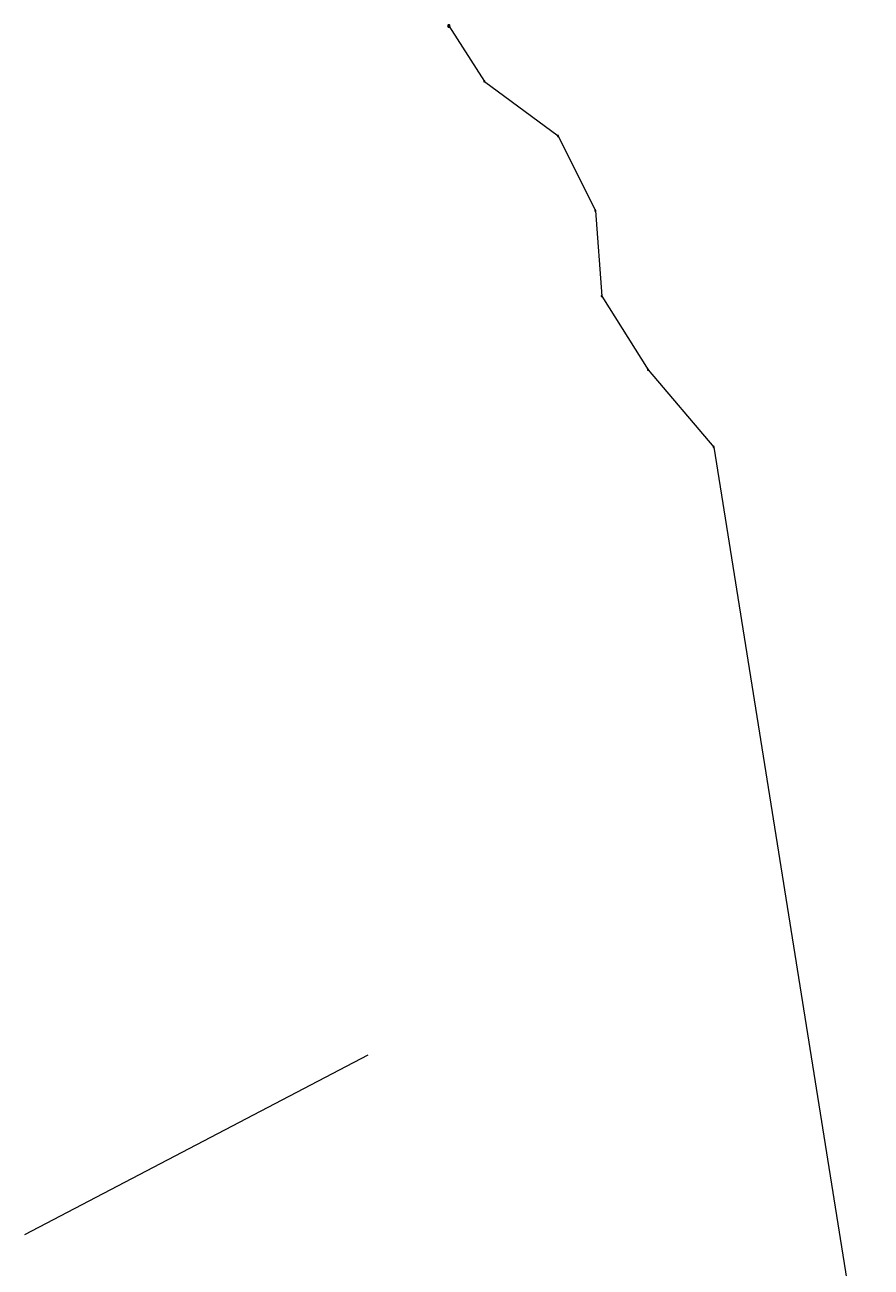
# Model space of a CAD drawing. Units: millimetres. Extents: x -817 to 3386, y -311 to 3421.
# Drawn here: x 1925 to 2422, y 2692 to 3421 of the extents above; entities that cross this region are included whole.
import ezdxf
from ezdxf.enums import TextEntityAlignment as Align

# ---------------------------------------------------------------- set-up
doc = ezdxf.new("R2010")
doc.units = ezdxf.units.MM
doc.layers.get('0').update_dxf_attribs({"color": 8, "lineweight": 15})
for name, color, linetype, lineweight in [('MAINLINE_JUNCTIONS', 7, 'Continuous', 15), ('MAINLINE_PIPES', 7, 'Continuous', 15), ('MISC_HYDRAULIC', 7, 'Continuous', 15), ('P_DN450-6', 94, 'Continuous', 0)]:
    doc.layers.add(name, color=color, linetype=linetype, lineweight=lineweight)
doc.styles.add('VC1_helvet', font='helvet.shx')

# ---------------------------------------------------------------- blocks, each defined once
blk = doc.blocks.new('Junction')
at = {"linetype": 'Continuous', "lineweight": 0}
blk.add_hatch(color=8, dxfattribs=at).paths.add_polyline_path([(-50, -50), (50, -50), (50, 50), (-50, 50)])
at = {"color": 8, "linetype": 'Continuous', "lineweight": 0, "flags": 128}
blk.add_lwpolyline([(-50, -50), (50, -50), (50, 50), (-50, 50)], close=True, dxfattribs=at)
blk = doc.blocks.new('Water Supply')
at = {"color": 8, "linetype": 'Continuous', "lineweight": 0, "flags": 128}
blk.add_lwpolyline([(-50, 0), (-25, -43), (25, -43), (50, 0), (25, 43), (-25, 43)], close=True, dxfattribs=at)
at = {"color": 8, "linetype": 'Continuous', "lineweight": 0, "style": 'VC1_helvet', "width": 1}
blk.add_text('W', height=50, dxfattribs=at).set_placement((0, -26), align=Align.CENTER)

msp = doc.modelspace()

# ---------------------------------------------------------------- linework, layer by layer
at = {"linetype": 'Continuous', "lineweight": 0, "flags": 128}
msp.add_lwpolyline([(1924.54, 2711.42), (2126.15, 2816.84)], dxfattribs=at)
at = {"layer": 'MAINLINE_PIPES', "color": 52, "linetype": 'Continuous', "lineweight": 15}
for p, q in [((2173.46, 3420.69), (2194.4, 3388.14)), ((2194.4, 3388.14), (2237.68, 3356.13)), ((2237.68, 3356.13), (2259.6, 3312.26)), ((2259.6, 3312.26), (2263.34, 3262.2)), ((2263.34, 3262.2), (2290.55, 3218.93)), ((2290.55, 3218.93), (2329.09, 3173.54)), ((2329.09, 3173.54), (2421.36, 2596.72))]:
    msp.add_line(p, q, dxfattribs=at)
at = {"layer": 'P_DN450-6', "linetype": 'Continuous', "lineweight": 0, "const_width": 0.3}
for points in [[(2173.46, 3420.69), (2194.4, 3388.14)], [(2194.4, 3388.14), (2237.68, 3356.13)], [(2237.68, 3356.13), (2259.6, 3312.26)], [(2259.6, 3312.26), (2263.34, 3262.2)], [(2263.34, 3262.2), (2290.55, 3218.93)], [(2290.55, 3218.93), (2329.09, 3173.54)], [(2329.09, 3173.54), (2421.36, 2596.72)]]:
    msp.add_lwpolyline(points, dxfattribs=at)

# ---------------------------------------------------------------- block references
at = {"layer": 'MAINLINE_JUNCTIONS', "color": 7, "linetype": 'Continuous', "lineweight": 15, "xscale": 0.006000000072511164, "yscale": 0.006000000072511164}
for p in [(2194.4, 3388.14), (2237.68, 3356.13), (2259.6, 3312.26), (2263.34, 3262.2), (2290.55, 3218.93), (2329.09, 3173.54)]:
    msp.add_blockref('Junction', p, dxfattribs=at)
at = {"layer": 'MISC_HYDRAULIC', "color": 6, "linetype": 'Continuous', "lineweight": 15, "xscale": 0.01500000018127791, "yscale": 0.01500000018127791}
msp.add_blockref('Water Supply', (2173.46, 3420.69), dxfattribs=at)

doc.saveas('drawing.dxf')
